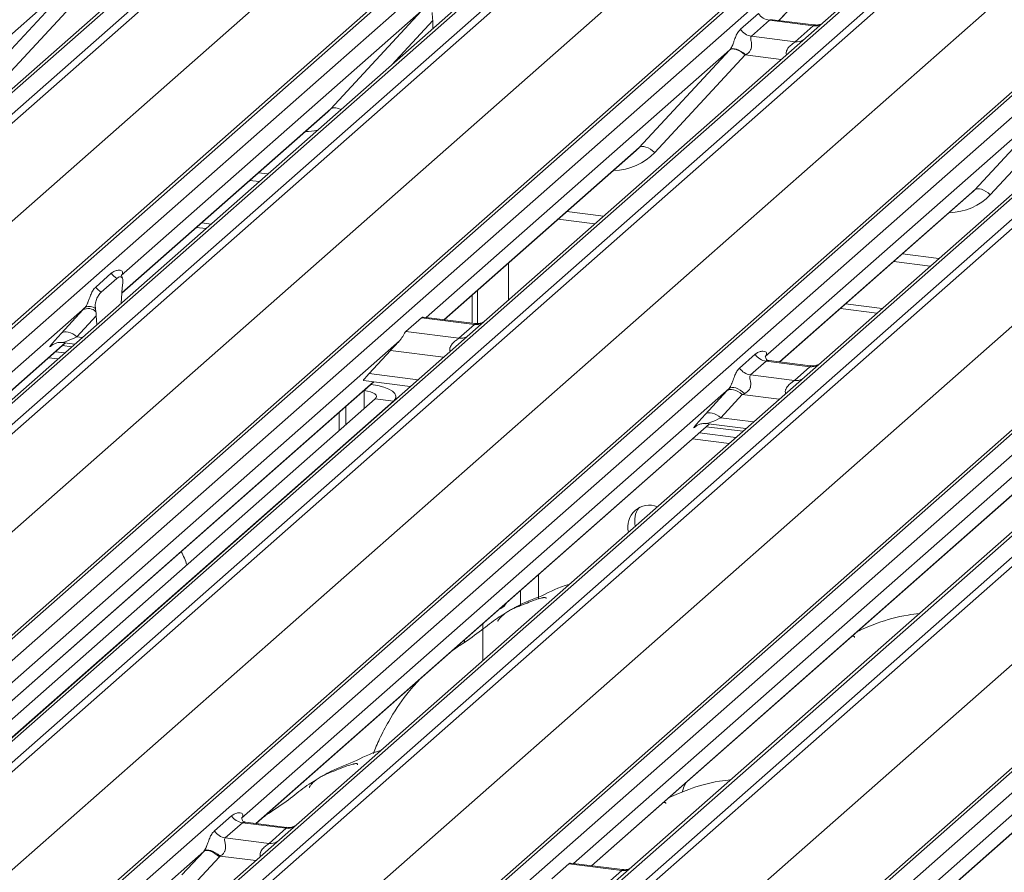
# Model space of a CAD drawing. Units: millimetres. Extents: x 5 to 415, y 5 to 292.
# Drawn here: x 314 to 322, y 127 to 134 of the extents above; entities that cross this region are included whole.
import ezdxf

# ---------------------------------------------------------------- set-up
doc = ezdxf.new("R2010")
doc.units = ezdxf.units.MM

msp = doc.modelspace()

# ---------------------------------------------------------------- linework, layer by layer
at = {"color": 7, "linetype": 'Continuous', "lineweight": 15}
for p, q in [((315.91926863, 135.81829612), (301.81913549, 123.38314753)), ((315.97218366, 135.83372084), (301.87205051, 123.39857226)), ((302.04798407, 123.37640671), (316.14811722, 135.8115553)), ((316.20103224, 135.78279724), (302.1008991, 123.34764865)), ((303.75034369, 123.13983817), (317.85047684, 135.57498675)), ((317.90339187, 135.59041148), (303.80325872, 123.15526289)), ((303.97919228, 123.13309735), (318.07932542, 135.56824593)), ((318.46359566, 135.49774104), (304.36346251, 123.06259246)), ((318.51651068, 135.51316577), (304.41637754, 123.07801718)), ((304.5923111, 123.05585164), (318.69244424, 135.49100022)), ((318.74535927, 135.46224216), (304.64522612, 123.02709358)), ((302.50230119, 122.89250147), (316.58169422, 135.30935899)), ((306.29467072, 122.81928309), (320.39480386, 135.25443168)), ((320.44771889, 135.2698564), (306.34758574, 122.83470782)), ((306.5235193, 122.81254227), (320.62365245, 135.24769086)), ((321.23242212, 135.1489017), (307.13228898, 122.71375311)), ((321.28533715, 135.16432642), (307.185204, 122.72917784)), ((307.36113756, 122.70701229), (321.46127071, 135.14216088)), ((321.51418573, 135.11340282), (307.41405259, 122.67825423)), ((305.04662821, 122.57194639), (319.12602124, 134.98880392)), ((309.06349718, 122.47044375), (323.16363033, 134.90559233)), ((323.21654535, 134.92101706), (309.11641221, 122.48586847)), ((309.29234577, 122.46370293), (323.39247891, 134.89885151)), ((314.33170344, 134.87218328), (311.85371736, 132.68680497)), ((324.00124859, 134.80006235), (309.90111544, 122.36491377)), ((324.05416361, 134.81548708), (309.95403047, 122.38033849)), ((310.12996403, 122.35817295), (324.23009717, 134.79332153)), ((313.58285322, 134.06353274), (314.32862371, 134.86885995)), ((314.45698025, 134.82858976), (313.71120976, 134.02326256)), ((324.2830122, 134.76456347), (310.18287905, 122.32941489)), ((307.81545468, 122.22310705), (321.8948477, 134.63996457)), ((320.04849845, 134.44304065), (320.26621515, 134.67462156)), ((311.83232365, 122.1216044), (325.93245679, 134.55675299)), ((325.98537182, 134.57217771), (311.88523868, 122.13702913)), ((312.06117223, 122.11486358), (326.16130538, 134.55001217)), ((326.82299008, 134.46664773), (312.72285694, 122.03149915)), ((317.10052991, 134.52334394), (314.62254383, 132.33796563)), ((316.35167968, 133.7146934), (317.09745018, 134.5200206)), ((319.73219679, 134.3709912), (319.88036846, 134.50166633)), ((326.77007505, 134.45122301), (312.66994191, 122.01607442)), ((312.89879049, 122.0093336), (326.99892364, 134.44448219)), ((327.05183866, 134.41572413), (312.95170552, 121.98057554)), ((317.19359246, 134.37770351), (317.19227573, 134.44354167)), ((319.97016824, 134.44509779), (319.82199657, 134.31442266)), ((320.33252035, 134.39944571), (319.97016824, 134.44509779)), ((320.33733392, 134.40665081), (319.99508994, 134.44976949)), ((320.18434868, 134.26877058), (320.33252035, 134.39944571)), ((319.82199657, 134.31442266), (320.18434868, 134.26877058)), ((310.58428114, 121.8742677), (324.66367417, 134.29112523)), ((328.75419829, 134.22333837), (314.65406514, 121.78818978)), ((314.60115012, 121.77276506), (328.70128326, 134.20791364)), ((314.8299987, 121.76602424), (328.93013185, 134.20117282)), ((319.64485693, 134.20278886), (317.13792409, 131.99188191)), ((318.89600671, 133.39413833), (319.6417772, 134.19946553)), ((319.77013374, 134.15919534), (319.02436324, 133.35386814)), ((313.35310761, 121.52542836), (327.43250064, 133.94228588)), ((322.4136834, 133.85394952), (319.93569732, 131.66857121)), ((321.66483317, 133.04529898), (322.41060367, 133.85062618)), ((322.53896021, 133.810356), (321.79318971, 133.00502879)), ((314.62713662, 132.19135398), (316.3259318, 133.68955051)), ((317.28740452, 131.97304915), (318.87025882, 133.36899543)), ((315.68364465, 133.12310649), (315.7600921, 133.11347501)), ((320.05623098, 131.6242098), (321.63908529, 133.02015609)), ((315.2866059, 132.77295122), (315.36305334, 132.76331975)), ((318.22797167, 132.80255141), (318.52891856, 132.76463567)), ((315.24417949, 132.73553465), (315.32062694, 132.72590317)), ((317.8183198, 132.44127242), (317.8183198, 132.13794647)), ((320.99679814, 132.45371207), (321.29774503, 132.41579632)), ((314.4116238, 132.24312747), (314.54028597, 132.35659684)), ((314.45758733, 132.20106569), (314.58624951, 132.31453506)), ((314.62307573, 132.11072084), (314.62712457, 132.19111549)), ((314.63331069, 132.26114177), (314.62997064, 132.22979612)), ((317.56141362, 131.94121558), (317.56141362, 132.21470246)), ((317.51898721, 131.94387247), (317.51898721, 132.17728589)), ((314.32428394, 132.07492513), (310.30148388, 128.52714895)), ((314.12910343, 131.86261571), (314.30555555, 132.05463944)), ((314.4138662, 132.03920992), (314.41052615, 132.06466426)), ((320.55733298, 132.06614023), (320.85827987, 132.02822448)), ((320.59975939, 132.1035568), (320.90070628, 132.06564106)), ((314.41671227, 132.00554928), (314.25710522, 131.83185717)), ((314.4207611, 131.93229611), (314.41671227, 132.00554928)), ((316.97091745, 131.87543194), (317.09957962, 131.98890131)), ((317.53676488, 131.93382115), (317.09957962, 131.98890131)), ((317.54157845, 131.94102624), (317.114056, 131.99488901)), ((316.97091745, 131.87543194), (317.40810271, 131.82035178)), ((317.40810271, 131.82035178), (317.53676488, 131.93382115)), ((316.91859388, 131.79845085), (312.8458109, 128.20659388)), ((314.13412488, 131.78449388), (314.23828861, 131.77137049)), ((310.30773708, 128.38200165), (314.16184116, 131.78100196)), ((314.050734, 131.76966134), (314.05757271, 131.76879975)), ((314.05097013, 131.76236798), (314.05758587, 131.76881135)), ((314.08013255, 131.70894174), (314.15658, 131.69931027)), ((314.1367011, 131.75883051), (314.21314854, 131.74919903)), ((316.84446129, 131.72013555), (316.66800918, 131.52811182)), ((314.02356401, 131.65905298), (314.10001145, 131.6494215)), ((319.72477729, 131.57373305), (319.85343946, 131.68720242)), ((319.94323924, 131.63063388), (319.81457707, 131.51716451)), ((320.30559135, 131.5849818), (319.94323924, 131.63063388)), ((320.31040492, 131.5921869), (319.96816094, 131.63530559)), ((320.17692917, 131.47151243), (320.30559135, 131.5849818)), ((312.96629061, 128.16218489), (316.70616819, 131.46044689)), ((316.62002576, 131.47129981), (317.00711507, 131.42253114)), ((319.81457707, 131.51716451), (320.17692917, 131.47151243)), ((319.63743743, 131.40553071), (315.61463737, 127.85775453)), ((316.62445958, 131.38838667), (316.62556102, 131.3882479)), ((316.62556102, 131.3882479), (316.68212956, 131.43813666)), ((316.68102812, 131.43827543), (316.68212956, 131.43813666)), ((319.44225692, 131.19322129), (319.61870904, 131.38524503)), ((313.11705835, 128.14318994), (316.71865877, 131.31950295)), ((313.29557092, 128.14977378), (316.86832507, 131.30064677)), ((316.71865877, 131.31950295), (316.86832507, 131.30064677)), ((316.88899247, 131.3183568), (316.88899247, 131.33835913)), ((319.74671083, 131.35448648), (319.57025871, 131.16246275)), ((316.47589472, 131.25736478), (316.47589472, 131.10540519)), ((316.41932618, 131.20747602), (316.41932618, 131.05551642)), ((315.73511707, 127.81334554), (319.47499465, 131.11160754)), ((322.4062639, 131.05669137), (318.35446312, 127.48333896)), ((319.36412362, 131.09297356), (319.37073936, 131.09941694)), ((319.44727837, 131.11509946), (319.77594154, 131.0736918)), ((319.44985458, 131.08943609), (319.75080147, 131.05152034)), ((319.3367175, 130.98965856), (319.63766439, 130.95174281)), ((319.39328604, 131.03954732), (319.69423293, 131.00163158)), ((318.50394354, 127.4645062), (322.24382112, 130.7627682)), ((325.17509036, 130.70785202), (321.1522903, 127.16007584)), ((321.27277001, 127.11566685), (325.01264758, 130.41392885)), ((318.06565543, 129.66791341), (318.06565543, 129.86868718)), ((317.60486215, 129.15897975), (317.60486215, 129.4623057)), ((317.45519585, 129.31008935), (317.45519585, 129.33031244)), ((319.28003756, 128.14895679), (319.2618887, 128.1065572)), ((319.26276814, 128.10618596), (319.25034908, 128.07228131)), ((315.3909042, 127.75161625), (315.53232555, 127.87633816)), ((315.62212533, 127.81976962), (315.48070397, 127.6950477)), ((315.98447744, 127.77411754), (315.62212533, 127.81976962)), ((315.98929101, 127.78132263), (315.64729401, 127.82441021)), ((315.84305608, 127.64939563), (315.98447744, 127.77411754)), ((315.48070397, 127.6950477), (315.84305608, 127.64939563)), ((315.30351038, 127.58336632), (312.83195785, 125.40366187)), ((315.12184983, 127.38804734), (315.30351038, 127.58336632)), ((315.43192506, 127.53722628), (315.25026451, 127.34190729)), ((318.17469729, 127.35563645), (318.31611865, 127.48035836)), ((318.75330391, 127.4252782), (318.31611865, 127.48035836)), ((318.75811748, 127.43248329), (318.33059502, 127.48634606)), ((318.61188255, 127.30055628), (318.75330391, 127.4252782))]:
    msp.add_line(p, q, dxfattribs=at)
at = {"color": 8, "linetype": 'Continuous', "lineweight": 15}
for p, q in [((320.04835406, 134.44305885), (320.26589836, 134.67445637)), ((317.19227573, 134.44354167), (316.85379605, 134.07803124)), ((320.06769224, 134.12170649), (319.77013374, 134.15919534)), ((314.62726988, 132.1939069), (316.35167968, 133.7146934)), ((317.28498823, 131.97335357), (318.89600671, 133.39413833)), ((315.75540169, 133.18639025), (315.83184914, 133.17675877)), ((320.05381469, 131.62451423), (321.66483317, 133.04529898)), ((318.29972872, 132.86583517), (318.6006756, 132.82791943)), ((321.06855518, 132.51699583), (321.36950207, 132.47908008)), ((314.25710522, 131.83185717), (314.30065295, 131.82637067)), ((310.3077947, 128.38448786), (314.15942487, 131.78130638)), ((314.05270259, 131.76389586), (314.05097013, 131.76236798)), ((317.28205357, 131.66500411), (316.84446129, 131.72013555)), ((312.96387432, 128.16248931), (316.70375189, 131.46075131)), ((316.66800918, 131.52811182), (317.06947941, 131.47753132)), ((316.62556102, 131.3882479), (316.62556102, 131.23739845)), ((316.86832507, 131.30012986), (316.86832507, 131.30064677)), ((320.05088004, 131.31616476), (319.74671083, 131.35448648)), ((319.57025871, 131.16246275), (319.83830588, 131.12869198)), ((315.73270078, 127.81364996), (319.47257836, 131.11191197)), ((319.36585608, 131.09450144), (319.36412362, 131.09297356)), ((318.50152725, 127.46481062), (322.24140483, 130.76307262)), ((321.27035372, 127.11597127), (325.01023129, 130.41423327)), ((317.91598913, 129.73669391), (317.91598913, 129.61749305)), ((315.7322162, 127.50746126), (315.43827757, 127.54449404))]:
    msp.add_line(p, q, dxfattribs=at)
at = {"color": 7, "linetype": 'Continuous', "lineweight": 15, "flags": 128}
for points in [[(319.6417772, 134.19946553), (319.65200772, 134.20566157), (319.66502657, 134.2085542), (319.68035456, 134.20803695), (319.69742755, 134.20412887), (319.71561714, 134.19697378), (319.73425387, 134.18683504), (319.75265178, 134.17408581), (319.77013374, 134.15919534)], [(319.64485693, 134.20278886), (319.65499518, 134.20882901), (319.66796411, 134.21152544), (319.68327974, 134.21077754), (319.70037049, 134.2066132), (319.71859855, 134.19918785), (319.73728364, 134.18877859), (319.75572845, 134.17577389), (319.77324464, 134.16065908)], [(318.89600671, 133.39413833), (318.90623723, 133.40033437), (318.91925607, 133.403227), (318.93458406, 133.40270975), (318.95165705, 133.39880166), (318.96984665, 133.39164658), (318.98848337, 133.38150784), (319.00688129, 133.36875861), (319.02436324, 133.35386814)], [(321.79318971, 133.00502879), (321.77570775, 133.01991926), (321.75730984, 133.03266849), (321.73867311, 133.04280723), (321.72048352, 133.04996232), (321.70341053, 133.05387041), (321.68808254, 133.05438765), (321.6750637, 133.05149502), (321.66483317, 133.04529898)], [(314.25710522, 131.83185717), (314.23979859, 131.8455261), (314.2216474, 131.85692295), (314.2032721, 131.86565815), (314.18530085, 131.87143308), (314.16834794, 131.87405034), (314.15299291, 131.87342047), (314.13976063, 131.869565), (314.12910343, 131.86261571)], [(316.71865877, 131.31950295), (316.72681895, 131.32959808), (316.72891395, 131.3400299), (316.72486325, 131.3503975), (316.71482253, 131.36030248), (316.69917764, 131.36936419), (316.6785298, 131.37723439), (316.65367251, 131.38361064), (316.62556102, 131.3882479)], [(316.86832507, 131.30064677), (316.88464542, 131.32083703), (316.88883542, 131.34170066), (316.88073402, 131.36243588), (316.86065258, 131.38224583), (316.8293628, 131.40036925), (316.78806714, 131.41610965), (316.73835255, 131.42886215), (316.68212956, 131.43813666)], [(319.74671083, 131.35448648), (319.7294042, 131.36815541), (319.711253, 131.37955227), (319.69287771, 131.38828746), (319.67490645, 131.3940624), (319.65795355, 131.39667966), (319.64259851, 131.39604979), (319.62936623, 131.39219431), (319.61870904, 131.38524503)], [(319.76582513, 131.36340093), (319.74830895, 131.37851574), (319.72986414, 131.39152044), (319.71117904, 131.4019297), (319.69295099, 131.40935505), (319.67586024, 131.41351939), (319.66054461, 131.41426729), (319.64757568, 131.41157086), (319.63743743, 131.40553071)], [(319.57025871, 131.16246275), (319.55295208, 131.17613168), (319.53480089, 131.18752853), (319.51642559, 131.19626373), (319.49845433, 131.20203866), (319.48150143, 131.20465593), (319.4661464, 131.20402605), (319.45291412, 131.20017058), (319.44225692, 131.19322129)], [(317.74806778, 129.58908643), (317.75405583, 129.58908842), (317.7814836, 129.60649995), (317.80058126, 129.63491373)], [(315.30351038, 127.58336632), (315.3134396, 127.58906042), (315.32629173, 127.59132466), (315.34157287, 127.59007203), (315.35869576, 127.58535067), (315.3770024, 127.57734202), (315.39578926, 127.56635384), (315.41433437, 127.55280841), (315.43192506, 127.53722628)], [(315.30605138, 127.58627343), (315.31605384, 127.59205131), (315.32912287, 127.5945637), (315.34475622, 127.59371404), (315.36235313, 127.58953498), (315.38123735, 127.58218713), (315.40068316, 127.57195286), (315.41994329, 127.55922546), (315.43827757, 127.54449404)]]:
    msp.add_lwpolyline(points, dxfattribs=at)
at = {"color": 7, "linetype": 'Continuous', "lineweight": 15}
for centre, radius, start, end in [((319.98854495, 134.57383055), 0.13003779, 213.707136255, 261.875865728), ((319.84037328, 134.44315542), 0.13003779, 213.707136255, 261.875865728), ((314.65181894, 132.43233139), 0.13481589, 214.177792499, 240.898203333), ((314.52315676, 132.31886201), 0.13481589, 214.177792499, 240.898203333), ((314.34898607, 131.9716398), 0.09367578, 46.163484376, 117.621335536), ((314.3595491, 132.00376576), 0.07941843, 50.067901116, 116.362092887), ((319.96161595, 131.75936664), 0.13003779, 213.707136255, 261.875865728), ((319.83295378, 131.64589727), 0.13003779, 213.707136255, 261.875865728), ((318.98003727, 130.26383522), 0.17782605, 68.489172659, 194.330071561), ((319.04998874, 130.31365769), 0.19080605, 145.888436049, 193.316083226), ((315.64050204, 127.94850238), 0.13003779, 213.707136255, 261.875865728), ((315.49908069, 127.82378046), 0.13003779, 213.707136255, 261.875865728), ((315.2576891, 127.62598116), 0.06257487, 317.07647475, 320.612380657), ((315.31737185, 127.64376338), 0.15643718, 317.076474748, 320.612380657)]:
    msp.add_arc(centre, radius, start, end, dxfattribs=at)
at = {"color": 8, "linetype": 'Continuous', "lineweight": 15}
for centre, radius, start, end in [((320.34651488, 134.50056275), 0.10208086, 262.120357346, 299.0588714), ((320.19834321, 134.36988762), 0.10208086, 262.120357346, 299.0588714), ((316.38731632, 133.64391914), 0.07923992, 53.825260372, 116.726418316), ((317.55075941, 132.03493818), 0.10208086, 262.120357346, 299.0588714), ((317.42209724, 131.92146881), 0.10208086, 262.120357346, 299.0588714), ((320.31958588, 131.68609884), 0.10208086, 262.120357346, 299.0588714), ((320.19092371, 131.57262947), 0.10208086, 262.120357346, 299.0588714), ((315.99847197, 127.87523457), 0.10208086, 262.120357346, 299.0588714), ((315.85705061, 127.75051266), 0.10208086, 262.120357346, 299.0588714), ((318.76729844, 127.52639523), 0.10208086, 262.120357346, 299.0588714)]:
    msp.add_arc(centre, radius, start, end, dxfattribs=at)
for centre, major_axis, ratio, start_param, end_param in [((322.34487067, 135.03684752), (-0.21854176, 0.60900994), 0.9172728634, 1.9202914948, 3.1832072291), ((316.04294874, 134.08590404), (0.42710299, -0.42191967), 0.8634089568, 5.5927238914, 5.7813609317), ((318.58727576, 133.76534897), (0.42710299, -0.42191967), 0.8634089568, 5.5927238914, 6.3110522848), ((321.35610223, 133.41650962), (0.42710299, -0.42191967), 0.8634089568, 5.5927238914, 6.3110522848), ((314.32533581, 131.8813522), (0.19297878, 0.09596941), 0.07008161, 3.240711322, 4.3164006931), ((319.6384893, 131.21195778), (0.19297878, 0.09596941), 0.07008161, 3.2465978303, 4.3164006931)]:
    msp.add_ellipse(centre, major_axis=major_axis, ratio=ratio, start_param=start_param, end_param=end_param, dxfattribs=at)
at = {"color": 7, "linetype": 'Continuous', "lineweight": 15}
for centre, major_axis, ratio, start_param, end_param in [((317.14990747, 134.40025523), (0.0073439, 0.17819046), 0.2349727477, 4.9674382948, 5.3780281492), ((319.73637264, 134.28479629), (0.20647079, 0.21580469), 0.0346325449, 1.9934980526, 2.010194029), ((319.82236091, 134.20123967), (0.19297878, 0.09596941), 0.07008161, 4.4036671557, 4.4203631321), ((316.00058047, 134.04261761), (0.34665071, -0.33264582), 0.8585156985, 6.2116466093, 6.298913072), ((318.5449075, 133.72206254), (0.34665071, -0.33264582), 0.8585156985, 6.2116466093, 6.298913072), ((321.31373396, 133.37322319), (0.34665071, -0.33264582), 0.8585156985, 6.2116466093, 6.298913072), ((314.66913809, 132.21242229), (0.01473223, 0.18465744), 0.2188703824, 1.4940445392, 1.7038817614), ((314.41579965, 132.15693256), (0.20647079, 0.21580469), 0.0346325449, 1.9934980526, 2.0974604916), ((314.37469875, 131.9527512), (0.00408821, 0.17529365), 0.244291091, 5.0240297957, 5.2338670179), ((314.23934753, 131.96490882), (0.20647079, 0.21580469), 0.0346325449, 2.0974604916, 3.5286304782), ((316.89958334, 131.77128211), (0.10323539, 0.10790234), 0.0346325449, 1.3495320852, 2.0974604916), ((316.72313123, 131.57925838), (0.10323539, 0.10790234), 0.0346325449, 2.0974604916, 3.1672633544), ((319.72895314, 131.48753814), (0.20647079, 0.21580469), 0.0346325449, 1.9934980526, 2.0974604916), ((319.81494141, 131.40398152), (0.19297878, 0.09596941), 0.07008161, 4.3164006931, 4.4203631321), ((319.55250102, 131.2955144), (0.20647079, 0.21580469), 0.0346325449, 2.0974604916, 3.5286304782)]:
    msp.add_ellipse(centre, major_axis=major_axis, ratio=ratio, start_param=start_param, end_param=end_param, dxfattribs=at)
at = {"color": 8, "linetype": 'Continuous', "lineweight": 15}
for points, knots in [([(319.99508233, 134.44968534), (319.98901289, 134.45000196), (319.9810992, 134.45041478), (319.97358747, 134.4476359), (319.97134312, 134.4459699), (319.97016824, 134.44509779)], [0, 0, 0, 0, 0.6106253247, 0.7961693573, 1, 1, 1, 1]), ([(320.33252035, 134.39944571), (320.33473545, 134.40161656), (320.33793203, 134.40474928), (320.33834725, 134.4066782), (320.33757331, 134.40608871), (320.33726592, 134.40585457)], [0, 0, 0, 0, 0.5763647788, 0.8317414677, 1, 1, 1, 1]), ([(320.11139203, 134.16024609), (320.11074324, 134.16280947), (320.10837713, 134.17215793), (320.10958036, 134.18408893), (320.11533205, 134.20261071), (320.12329084, 134.21472708), (320.13933541, 134.23304885), (320.15677771, 134.2477557), (320.17325662, 134.25986081), (320.1809327, 134.26585195), (320.18317492, 134.26776771), (320.18434868, 134.26877058)], [0, 0, 0, 0, 0.0505977985, 0.1845263173, 0.222258272, 0.4266133969, 0.4593974848, 0.7094541828, 0.8889081016, 0.9418453883, 1, 1, 1, 1]), ([(317.53676488, 131.93382115), (317.53897999, 131.935992), (317.54217657, 131.93912472), (317.54259178, 131.94105364), (317.54181784, 131.94046415), (317.54151045, 131.94023001)], [0, 0, 0, 0, 0.5763647788, 0.8317414677, 1, 1, 1, 1]), ([(317.33514606, 131.71182728), (317.33449727, 131.71439067), (317.33213116, 131.72373913), (317.33333439, 131.73567013), (317.33908608, 131.7541919), (317.34704488, 131.76630827), (317.36308944, 131.78463004), (317.38053174, 131.7993369), (317.39701065, 131.811442), (317.40468673, 131.81743315), (317.40692895, 131.81934891), (317.40810271, 131.82035178)], [0, 0, 0, 0, 0.0505977985, 0.1845263173, 0.222258272, 0.4266133969, 0.4593974848, 0.7094541828, 0.8889081016, 0.9418453883, 1, 1, 1, 1]), ([(319.96815333, 131.63522143), (319.96208389, 131.63553805), (319.9541702, 131.63595087), (319.94665848, 131.63317199), (319.94441412, 131.631506), (319.94323924, 131.63063388)], [0, 0, 0, 0, 0.6106253247, 0.7961693573, 1, 1, 1, 1]), ([(320.30559135, 131.5849818), (320.30780645, 131.58715266), (320.31100303, 131.59028537), (320.31141825, 131.59221429), (320.31064431, 131.5916248), (320.31033692, 131.59139067)], [0, 0, 0, 0, 0.5763647788, 0.8317414677, 1, 1, 1, 1]), ([(320.10397253, 131.36298794), (320.10332373, 131.36555132), (320.10095763, 131.37489978), (320.10216085, 131.38683078), (320.10791254, 131.40535256), (320.11587134, 131.41746893), (320.13191591, 131.4357907), (320.1493582, 131.45049755), (320.16583712, 131.46260266), (320.1735132, 131.4685938), (320.17575541, 131.47050956), (320.17692917, 131.47151243)], [0, 0, 0, 0, 0.0505977985, 0.1845263173, 0.222258272, 0.4266133969, 0.4593974848, 0.7094541828, 0.8889081016, 0.9418453883, 1, 1, 1, 1]), ([(315.647158, 127.82355461), (315.6454167, 127.82406064), (315.63760322, 127.82633128), (315.62844847, 127.82414839), (315.62354742, 127.82075441), (315.62212533, 127.81976962)], [0, 0, 0, 0, 0.1691306719, 0.7589151789, 1, 1, 1, 1]), ([(315.98447744, 127.77411754), (315.98669241, 127.77628819), (315.98988879, 127.77942061), (315.99030454, 127.78134952), (315.98953199, 127.78076128), (315.98922583, 127.78052816)], [0, 0, 0, 0, 0.5767196877, 0.8322536303, 1, 1, 1, 1]), ([(315.7703355, 127.54107932), (315.76992682, 127.54202472), (315.76822773, 127.54595514), (315.76759398, 127.5577464), (315.76942342, 127.56993274), (315.77760567, 127.59000443), (315.79513589, 127.61200576), (315.82059275, 127.63216767), (315.83674907, 127.64404591), (315.84163762, 127.64819247), (315.84305608, 127.64939563)], [0, 0, 0, 0, 0.019685871, 0.081842899, 0.2224601854, 0.2541927235, 0.5029052954, 0.7623771825, 0.9310514271, 1, 1, 1, 1]), ([(318.75330391, 127.4252782), (318.75551887, 127.42744884), (318.75871525, 127.43058127), (318.75913101, 127.43251017), (318.75835846, 127.43192194), (318.7580523, 127.43168882)], [0, 0, 0, 0, 0.5767196877, 0.8322536303, 1, 1, 1, 1])]:
    msp.add_open_spline(points, degree=3, knots=knots, dxfattribs=at)
at = {"color": 7, "linetype": 'Continuous', "lineweight": 15}
for points, knots in [([(320.39131321, 134.41299866), (320.38238469, 134.4099739), (320.36547927, 134.40424677), (320.34648361, 134.40705996), (320.3375204, 134.40838737)], [0, 0, 0, 0, 0.5281447096, 1, 1, 1, 1]), ([(319.64485693, 134.20278886), (319.64772175, 134.2062745), (319.65187239, 134.21132461), (319.65874047, 134.22305249), (319.66371549, 134.2336336), (319.67123589, 134.25194827), (319.68130564, 134.28046487), (319.69359706, 134.31413572), (319.70954841, 134.34709362), (319.72440516, 134.36276981), (319.73219679, 134.3709912)], [0, 0, 0, 0, 0.0534521938, 0.0774432074, 0.1450700058, 0.1741181485, 0.2978160946, 0.5222458271, 0.7494416095, 1, 1, 1, 1]), ([(319.82199657, 134.31442266), (319.81972433, 134.31117458), (319.81644531, 134.30648734), (319.81630039, 134.29245964), (319.82030955, 134.27334067), (319.8242195, 134.25010066), (319.82418935, 134.23005541), (319.82249812, 134.21748546), (319.81698037, 134.20082902), (319.80977874, 134.18887796), (319.79501969, 134.1727659), (319.78288934, 134.16602148), (319.77324464, 134.16065908)], [0, 0, 0, 0, 0.1171308941, 0.1690294504, 0.3455882267, 0.5076015529, 0.546768653, 0.6403719251, 0.6815113305, 0.7872571712, 0.8308506365, 1, 1, 1, 1]), ([(314.54028597, 132.35659684), (314.54247706, 132.35843375), (314.55288824, 132.367162), (314.5737896, 132.37810124), (314.60170498, 132.38370535), (314.62289337, 132.38029377), (314.63312211, 132.37063635), (314.63451406, 132.36092045), (314.63252962, 132.35236595), (314.62850992, 132.34476826), (314.62403608, 132.33966711), (314.62254383, 132.33796563)], [0, 0, 0, 0, 0.06425899497, 0.30533355105, 0.52956788559, 0.71631252305, 0.82834003892, 0.88725887105, 0.92046989904, 0.97347271788, 1, 1, 1, 1]), ([(314.58624951, 132.31453506), (314.59610453, 132.32087735), (314.60915381, 132.32927533), (314.62400018, 132.32498579), (314.63070633, 132.31893214), (314.63460654, 132.30942885), (314.63614897, 132.29973137), (314.63601558, 132.28340005), (314.63442869, 132.27034168), (314.63331069, 132.26114177)], [0, 0, 0, 0, 0.4123516446, 0.5460052055, 0.6803855702, 0.7478177867, 0.8053500134, 0.8628647598, 1, 1, 1, 1]), ([(314.63168195, 132.31959831), (314.62813239, 132.32683089), (314.62291305, 132.33746579), (314.62427002, 132.34054484), (314.62470415, 132.3415299)], [0, 0, 0, 0, 0.6800797776, 1, 1, 1, 1]), ([(314.32428394, 132.07492513), (314.32714876, 132.07841077), (314.3312994, 132.08346088), (314.33816748, 132.09518876), (314.3431425, 132.10576987), (314.35066289, 132.12408454), (314.36073265, 132.15260114), (314.37302407, 132.18627199), (314.38897542, 132.21922989), (314.40383217, 132.23490608), (314.4116238, 132.24312747)], [0, 0, 0, 0, 0.05345219375, 0.07744320736, 0.14507000582, 0.17411814852, 0.29781609463, 0.52224582707, 0.74944160952, 1, 1, 1, 1]), ([(314.41052615, 132.06466426), (314.40972365, 132.07006605), (314.40834216, 132.07936514), (314.40746933, 132.09345147), (314.40860469, 132.1071755), (314.41204435, 132.123359), (314.42073662, 132.14816027), (314.43641768, 132.17807004), (314.45007777, 132.19290838), (314.45758733, 132.20106569)], [0, 0, 0, 0, 0.1023870982, 0.17625774951, 0.23374006621, 0.30438061377, 0.42482205147, 0.6837986296, 1, 1, 1, 1]), ([(317.09957962, 131.98890131), (317.10503422, 131.99295647), (317.11083364, 131.99726797), (317.11380977, 131.99465116), (317.11398672, 131.99449558)], [0, 0, 0, 0, 0.9405435878, 1, 1, 1, 1]), ([(317.60580884, 131.95176989), (317.60335756, 131.95049789), (317.5937138, 131.94549366), (317.57009, 131.93866251), (317.55054934, 131.94149119), (317.54176494, 131.94276281)], [0, 0, 0, 0, 0.157967378, 0.6214683669, 1, 1, 1, 1]), ([(316.91859388, 131.79845085), (316.92446203, 131.80548714), (316.9361662, 131.81952122), (316.94857157, 131.84250738), (316.95959522, 131.86294898), (316.96709972, 131.87122283), (316.97091745, 131.87543194)], [0, 0, 0, 0, 0.23047452769, 0.4596874165, 0.7251292628, 1, 1, 1, 1]), ([(314.05233327, 131.76432259), (314.05233283, 131.76432222), (314.05141055, 131.76353406), (314.05369443, 131.76546), (314.0598539, 131.76947939), (314.07424344, 131.77736416), (314.09949772, 131.78463495), (314.1228931, 131.78775835), (314.13474789, 131.78412707), (314.13561313, 131.78386204)], [0, 0, 0, 0, 0.0000734402, 0.1546626743, 0.2618355425, 0.3953072632, 0.6700580066, 0.9759187354, 1, 1, 1, 1]), ([(319.85343946, 131.68720242), (319.85563055, 131.68903933), (319.86604173, 131.69776758), (319.88694308, 131.70870682), (319.91485847, 131.71431093), (319.93604686, 131.71089935), (319.9462756, 131.70124193), (319.94766755, 131.69152603), (319.94568311, 131.68297153), (319.94166341, 131.67537384), (319.93718957, 131.67027269), (319.93569732, 131.66857121)], [0, 0, 0, 0, 0.064258995, 0.3053335511, 0.5295678856, 0.716312523, 0.8283400389, 0.887258871, 0.920469899, 0.9734727179, 1, 1, 1, 1]), ([(319.96929766, 131.63603123), (319.96589709, 131.63635102), (319.95446892, 131.63742575), (319.94536161, 131.6436513), (319.93596986, 131.6676035), (319.93746399, 131.67119045), (319.93785764, 131.67213548)], [0, 0, 0, 0, 0.1170274592, 0.3932890451, 0.8401547555, 1, 1, 1, 1]), ([(319.63743743, 131.40553071), (319.64030225, 131.40901635), (319.64445289, 131.41406646), (319.65132097, 131.42579434), (319.65629599, 131.43637545), (319.66381638, 131.45469012), (319.67388614, 131.48320672), (319.68617756, 131.51687757), (319.70212891, 131.54983547), (319.71698566, 131.56551166), (319.72477729, 131.57373305)], [0, 0, 0, 0, 0.05345219375, 0.07744320736, 0.14507000582, 0.17411814852, 0.29781609463, 0.52224582707, 0.74944160952, 1, 1, 1, 1]), ([(320.37463531, 131.60293054), (320.37218402, 131.60165855), (320.36254027, 131.59665432), (320.33891647, 131.58982316), (320.31937581, 131.59265185), (320.3105914, 131.59392347)], [0, 0, 0, 0, 0.157967378, 0.6214683669, 1, 1, 1, 1]), ([(319.81457707, 131.51716451), (319.81230483, 131.51391643), (319.80902581, 131.50922919), (319.80888088, 131.49520149), (319.81289005, 131.47608252), (319.8168, 131.45284251), (319.81676984, 131.43279726), (319.81507862, 131.42022731), (319.80956087, 131.40357087), (319.80235924, 131.39161981), (319.78760019, 131.37550775), (319.77546984, 131.36876333), (319.76582513, 131.36340093)], [0, 0, 0, 0, 0.1171308941, 0.1690294504, 0.3455882267, 0.5076015529, 0.546768653, 0.6403719251, 0.6815113305, 0.7872571712, 0.8308506365, 1, 1, 1, 1]), ([(319.36548676, 131.09492817), (319.36548632, 131.0949278), (319.36456404, 131.09413964), (319.36684792, 131.09606558), (319.37300738, 131.10008497), (319.38739693, 131.10796974), (319.41265121, 131.11524054), (319.43604659, 131.11836393), (319.44790138, 131.11473265), (319.44876662, 131.11446762)], [0, 0, 0, 0, 0.0000734402, 0.1546626743, 0.2618355425, 0.3953072632, 0.6700580066, 0.9759187354, 1, 1, 1, 1]), ([(315.16456853, 129.94892419), (315.15059391, 129.98658969), (315.13634094, 130.02500541), (315.11739167, 130.05830111), (315.11702161, 130.05895134)], [0, 0, 0, 0, 0.9804711671, 1, 1, 1, 1]), ([(318.31794942, 129.78786361), (318.31739008, 129.78771499), (318.22877128, 129.76416883), (318.10952439, 129.69331241), (317.93417443, 129.63457111), (317.8665091, 129.59295829), (317.85722763, 129.58725037)], [0, 0, 0, 0, 0.0030815998, 0.4882277515, 0.9298016025, 1, 1, 1, 1]), ([(318.12853701, 129.67067268), (318.12796534, 129.67330137), (318.12675117, 129.67888442), (318.11926506, 129.68075464), (318.10831956, 129.67916241), (318.10120728, 129.67762325), (318.0956133, 129.67630171), (318.07670372, 129.67157594), (318.03907681, 129.66104634), (317.98945714, 129.64152174), (317.95398607, 129.62586723), (317.9101654, 129.60970407), (317.87666551, 129.59649935), (317.84234181, 129.5809574), (317.80826497, 129.56170921), (317.77667917, 129.53875374), (317.75191153, 129.51528861), (317.73569031, 129.49553306), (317.7271696, 129.48231168), (317.73215995, 129.48299061), (317.73367714, 129.48319702)], [0, 0, 0, 0, 0.0938349936, 0.1992956328, 0.2331063082, 0.2460166847, 0.2569464669, 0.2667555651, 0.3313377252, 0.3894100532, 0.5087813022, 0.5614060024, 0.6080568992, 0.652031648, 0.6982609311, 0.752903665, 0.8220538335, 0.896193944, 0.9684403691, 1, 1, 1, 1]), ([(317.78474935, 129.54389364), (317.76548971, 129.53277135), (317.6953288, 129.49225399), (317.59586928, 129.40709847), (317.46413196, 129.3138024), (317.38023439, 129.26031547), (317.3471128, 129.23497399), (317.34695741, 129.2348551)], [0, 0, 0, 0, 0.1251622893, 0.4559535629, 0.8108845138, 0.9991127567, 1, 1, 1, 1]), ([(321.2095142, 129.54726928), (321.17755852, 129.54335648), (321.04806969, 129.52750127), (320.87339949, 129.47646941), (320.75066568, 129.42258353), (320.69795195, 129.39943974)], [0, 0, 0, 0, 0.1574827345, 0.6381419117, 1, 1, 1, 1]), ([(320.67286404, 129.35011761), (320.67216195, 129.35270366), (320.67067078, 129.35819616), (320.66505713, 129.36057922), (320.65361901, 129.35861574), (320.65118887, 129.35819858)], [0, 0, 0, 0, 0.4120151983, 0.8750768404, 1, 1, 1, 1]), ([(317.08597174, 129.00468737), (317.0491849, 128.9639751), (316.95384636, 128.85846322), (316.84476536, 128.68851025), (316.75586503, 128.52202637), (316.71874758, 128.43155591), (316.70221451, 128.39125804)], [0, 0, 0, 0, 0.2306609756, 0.5977919903, 0.8208462019, 1, 1, 1, 1]), ([(316.7623145, 128.41592257), (316.76175516, 128.41577395), (316.67313636, 128.39222779), (316.55388947, 128.32137137), (316.37853951, 128.26263007), (316.31087418, 128.22101724), (316.30159271, 128.21530933)], [0, 0, 0, 0, 0.00308159983, 0.48822775151, 0.92980160249, 1, 1, 1, 1]), ([(316.57290209, 128.29873164), (316.57233042, 128.30136033), (316.57111625, 128.30694337), (316.56363015, 128.3088136), (316.55268464, 128.30722137), (316.54557236, 128.30568221), (316.53997838, 128.30436067), (316.5210688, 128.2996349), (316.4834419, 128.2891053), (316.43382222, 128.2695807), (316.39835116, 128.25392619), (316.35453048, 128.23776303), (316.32103059, 128.22455831), (316.28670689, 128.20901636), (316.25263005, 128.18976817), (316.22104425, 128.1668127), (316.19627661, 128.14334757), (316.18005539, 128.12359202), (316.17153468, 128.11037064), (316.17652503, 128.11104957), (316.17804223, 128.11125598)], [0, 0, 0, 0, 0.09383499355, 0.19929563282, 0.23310630816, 0.24601668471, 0.25694646693, 0.2667555651, 0.33133772523, 0.38941005325, 0.50878130218, 0.56140600243, 0.60805689917, 0.65203164799, 0.69826093107, 0.75290366504, 0.82205383354, 0.89619394397, 0.96844036906, 1, 1, 1, 1]), ([(316.22911443, 128.1719526), (316.2098548, 128.16083031), (316.13969388, 128.12031295), (316.04023436, 128.03515743), (315.90849704, 127.94186135), (315.82459947, 127.88837443), (315.79147788, 127.86303295), (315.79132249, 127.86291406)], [0, 0, 0, 0, 0.1251622893, 0.4559535629, 0.8108845138, 0.9991127567, 1, 1, 1, 1]), ([(319.65387928, 128.17532824), (319.62192361, 128.17141544), (319.49243477, 128.15556023), (319.31776457, 128.10452837), (319.19503076, 128.05064249), (319.14231703, 128.0274987)], [0, 0, 0, 0, 0.1574827345, 0.6381419117, 1, 1, 1, 1]), ([(319.11722912, 127.97817657), (319.11652703, 127.98076262), (319.11503586, 127.98625512), (319.10942221, 127.98863818), (319.09798409, 127.9866747), (319.09555395, 127.98625754)], [0, 0, 0, 0, 0.4120151983, 0.8750768404, 1, 1, 1, 1]), ([(315.53232555, 127.87633816), (315.54142245, 127.88297598), (315.5591075, 127.89588039), (315.58896889, 127.90315215), (315.61198949, 127.90119758), (315.62385873, 127.89236813), (315.62649478, 127.88322838), (315.62556435, 127.87512181), (315.62254419, 127.86772276), (315.61857135, 127.86249472), (315.61717837, 127.86066164)], [0, 0, 0, 0, 0.2571814919, 0.4999800111, 0.7032887392, 0.8223586732, 0.8850907644, 0.9189172543, 0.9715703411, 1, 1, 1, 1]), ([(315.64854569, 127.82524438), (315.64484449, 127.82557251), (315.63355917, 127.82657301), (315.624311, 127.83276176), (315.6149941, 127.8568525), (315.6162696, 127.85986596), (315.6165754, 127.86058843)], [0, 0, 0, 0, 0.1281109705, 0.3906224586, 0.8539038608, 1, 1, 1, 1]), ([(315.30605138, 127.58627343), (315.30881651, 127.59000812), (315.31205538, 127.59438267), (315.31809187, 127.60501898), (315.32244948, 127.61432268), (315.32996097, 127.63262142), (315.34001348, 127.66109261), (315.35230432, 127.69475987), (315.36825586, 127.72771892), (315.38311258, 127.74339495), (315.3909042, 127.75161625)], [0, 0, 0, 0, 0.0537983426, 0.0630154317, 0.1323847981, 0.1611930255, 0.2868268553, 0.5147689326, 0.7455203489, 1, 1, 1, 1]), ([(316.05607419, 127.79327902), (316.05220034, 127.79131714), (316.04046741, 127.78537509), (316.01562542, 127.77858723), (315.99693766, 127.78191557), (315.98960362, 127.78322178)], [0, 0, 0, 0, 0.2304548037, 0.6979907292, 1, 1, 1, 1]), ([(315.48070397, 127.6950477), (315.47843174, 127.69179962), (315.47515272, 127.68711238), (315.47500779, 127.67308468), (315.47901696, 127.65396571), (315.48292689, 127.63072571), (315.48289677, 127.61068045), (315.48120539, 127.59811059), (315.47568812, 127.58145388), (315.46848341, 127.56950456), (315.45542448, 127.55523266), (315.44564121, 127.54910568), (315.43827757, 127.54449404)], [0, 0, 0, 0, 0.121565832, 0.1754294281, 0.3586732656, 0.5268209173, 0.5674710049, 0.6646183863, 0.7073154569, 0.8170651621, 0.8623092108, 1, 1, 1, 1]), ([(318.31611865, 127.48035836), (318.32157325, 127.48441351), (318.32737266, 127.48872501), (318.3303488, 127.48610821), (318.33052575, 127.48595262)], [0, 0, 0, 0, 0.9405435878, 1, 1, 1, 1]), ([(318.82490066, 127.44443967), (318.82102681, 127.44247779), (318.80929387, 127.43653575), (318.78445188, 127.42974789), (318.76576412, 127.43307623), (318.75843008, 127.43438244)], [0, 0, 0, 0, 0.23045480371, 0.69799072921, 1, 1, 1, 1])]:
    msp.add_open_spline(points, degree=3, knots=knots, dxfattribs=at)

doc.saveas('drawing.dxf')
